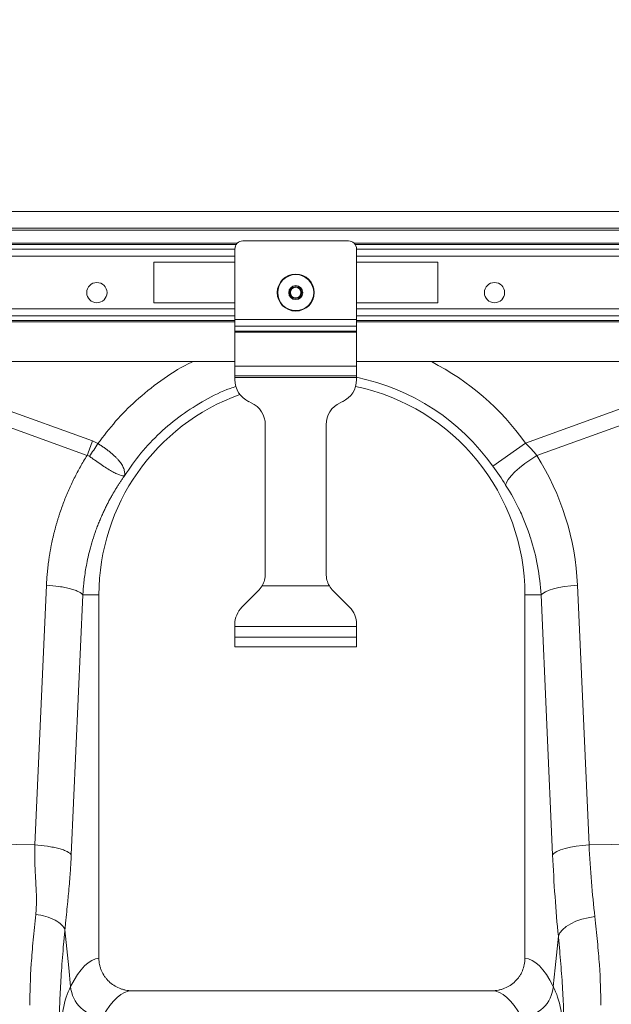
# Model space of a CAD drawing. Units: millimetres. Extents: x 7863 to 12063, y -725 to 5215.
# Drawn here: x 9301 to 9447, y 3180 to 3423 of the extents above; entities that cross this region are included whole.
import ezdxf

# ---------------------------------------------------------------- set-up
doc = ezdxf.new("R2010")
doc.units = ezdxf.units.MM
doc.layers.add('kote', color=152, linetype='Continuous', lineweight=0)
doc.styles.get("Standard").update_dxf_attribs({"font": 'trebuc.ttf'})
doc.dimstyles.new('ACO kote', dxfattribs={"dimtxt": 50, "dimasz": 50, "dimexe": 15, "dimexo": 15, "dimgap": 15, "dimtad": 1, "dimdec": 0, "dimrnd": 1, "dimzin": 12, "dimdsep": 46, "dimtxsty": 'Standard', "dimcen": 20, "dimadec": 0, "dimazin": 0, "dimtfac": 1, "dimtdec": 0, "dimtofl": 0, "dimtmove": 0, "dimatfit": 3, "dimfxl": 1, "dimtolj": 1, "dimtzin": 0, "dimarcsym": 0})

# ---------------------------------------------------------------- blocks, each defined once
blk = doc.blocks.new('*D5')
at = {"layer": 'DEFPOINTS', "color": 0, "transparency": 16777216}
for p in [(11177.72, 3481.62), (9167.72, 3375.27), (11177.72, 3375.27)]:
    blk.add_point(p, dxfattribs=at)
at = {"layer": 'kote', "color": 0, "linetype": 'ByBlock', "lineweight": -2, "transparency": 16777216}
for p, q in [((9167.72, 3390.27), (9167.72, 3496.62)), ((11177.72, 3390.27), (11177.72, 3496.62)), ((9217.72, 3481.62), (11127.72, 3481.62))]:
    blk.add_line(p, q, dxfattribs=at)
at = {"layer": 'kote', "color": 0, "transparency": 16777216}
for points in [[(9217.72, 3489.96), (9217.72, 3473.29), (9167.72, 3481.62)], [(11127.72, 3489.96), (11127.72, 3473.29), (11177.72, 3481.62)]]:
    blk.add_solid(points, dxfattribs=at)
at = {"layer": 'kote', "color": 0, "transparency": 16777216, "insert": (10172.72, 3522.06), "char_height": 50, "attachment_point": 5}
blk.add_mtext('\\A1;2000', dxfattribs=at)
blk = doc.blocks.new('3')
at = {"linetype": 'Continuous', "lineweight": 15}
for p, q in [((6831.74, 5096.92), (4821.74, 5096.92)), ((6831.74, 5092.82), (4821.74, 5092.82)), ((6831.74, 5092.32), (4821.74, 5092.32)), ((5008.37, 5089.13), (4821.74, 5089.13)), ((5008.08, 5088.77), (4821.74, 5088.77)), ((4821.74, 5087.65), (5007.74, 5087.65)), ((5007.74, 5070.34), (5007.74, 5087.67)), ((5009.74, 5089.67), (5035.74, 5089.67)), ((5037.11, 5089.13), (5812.37, 5089.13)), ((5037.41, 5088.77), (5812.08, 5088.77)), ((5037.74, 5070.34), (5037.74, 5087.67)), ((5037.74, 5087.65), (5811.74, 5087.65)), ((5007.74, 5085.89), (4821.74, 5085.89)), ((5037.74, 5085.89), (5811.74, 5085.89)), ((4987.74, 5084.42), (5007.74, 5084.42)), ((4987.74, 5074.42), (4987.74, 5084.42)), ((5057.74, 5084.42), (5037.74, 5084.42)), ((5057.74, 5074.42), (5057.74, 5084.42)), ((5007.74, 5072.96), (4821.74, 5072.96)), ((5007.74, 5074.42), (4987.74, 5074.42)), ((5037.74, 5074.42), (5057.74, 5074.42)), ((5037.74, 5072.96), (5811.74, 5072.96)), ((5007.74, 5071.19), (4821.74, 5071.19)), ((5007.74, 5068.64), (5007.74, 5070.34)), ((5007.74, 5070.34), (5037.74, 5070.34)), ((5037.74, 5071.19), (5811.74, 5071.19)), ((5037.74, 5068.64), (5037.74, 5070.34)), ((4821.74, 5070.07), (5007.74, 5070.07)), ((5007.74, 5069.71), (4821.74, 5069.71)), ((5007.74, 5068.64), (5037.74, 5068.64)), ((5007.74, 5067.46), (5007.74, 5068.64)), ((5037.74, 5070.07), (5811.74, 5070.07)), ((5037.74, 5069.71), (5811.74, 5069.71)), ((5037.74, 5067.46), (5037.74, 5068.64)), ((5007.74, 5067.46), (5037.74, 5067.46)), ((5007.74, 5067.18), (5007.74, 5067.46)), ((5007.74, 5067.18), (5037.74, 5067.18)), ((5007.74, 5058.82), (5007.74, 5067.18)), ((5037.74, 5067.18), (5037.74, 5067.46)), ((5037.74, 5058.82), (5037.74, 5067.18)), ((5007.74, 5059.92), (4821.74, 5059.92)), ((5007.74, 5058.82), (5037.74, 5058.82)), ((5007.74, 5056.42), (5007.74, 5058.82)), ((5037.74, 5059.92), (5811.74, 5059.92)), ((5037.74, 5056.42), (5037.74, 5058.82)), ((4929.36, 5056.05), (4972.62, 5040.41)), ((5007.74, 5056.42), (5037.74, 5056.42)), ((5007.74, 5056.02), (5007.74, 5056.42)), ((5007.74, 5056.02), (5037.74, 5056.02)), ((5007.74, 5055.49), (5007.74, 5056.02)), ((5037.74, 5056.02), (5037.74, 5056.42)), ((5037.74, 5055.49), (5037.74, 5056.02)), ((5079.37, 5039.87), (5124.13, 5056.05)), ((4971.31, 5036.79), (4928.05, 5052.44)), ((5125.44, 5052.44), (5082.17, 5036.79)), ((5011.78, 5049.79), (5011.21, 5050.06)), ((5033.71, 5049.79), (5034.28, 5050.06)), ((5015.24, 5007.66), (5015.24, 5044.35)), ((5030.24, 5007.66), (5030.24, 5044.35)), ((5071.35, 5034.16), (5079.37, 5039.87)), ((4958.45, 4940.84), (4961.31, 5004.83)), ((5092.18, 5004.83), (5095.04, 4940.84)), ((4970.29, 5002.42), (4967.43, 4938.43)), ((4970.29, 5002.42), (4974.24, 5002.42)), ((4974.24, 4912.91), (4974.24, 5002.42)), ((5009.5, 4999.43), (5013.49, 5003.41)), ((5014.45, 5004.67), (5031.04, 5004.67)), ((5035.99, 4999.43), (5032, 5003.41)), ((5079.24, 5002.42), (5079.24, 4912.91)), ((5083.2, 5002.42), (5079.24, 5002.42)), ((5086.06, 4938.43), (5083.2, 5002.42)), ((5007.74, 4994.67), (5007.74, 4995.19)), ((5037.74, 4994.67), (5037.74, 4995.19)), ((5037.74, 4994.67), (5007.74, 4994.67)), ((5007.74, 4992.07), (5007.74, 4994.67)), ((5037.74, 4992.07), (5037.74, 4994.67)), ((5007.74, 4989.67), (5007.74, 4992.07)), ((5007.74, 4992.07), (5037.74, 4992.07)), ((5037.74, 4989.67), (5037.74, 4992.07)), ((5007.74, 4989.67), (5037.74, 4989.67)), ((4958.45, 4940.84), (4928.05, 4941.48)), ((5095.04, 4940.84), (5109.88, 4941.15)), ((5071.12, 4904.92), (4982.37, 4904.92))]:
    blk.add_line(p, q, dxfattribs=at)
at = {"linetype": 'Continuous', "lineweight": 15, "flags": 128}
for points in [[(5074.48, 5029.52), (5074.66, 5030.15), (5075.11, 5030.91), (5075.81, 5031.79), (5076.76, 5032.75), (5077.9, 5033.76), (5079.22, 5034.8), (5080.66, 5035.82), (5082.17, 5036.79)], [(5083.2, 5002.42), (5083.61, 5002.83), (5084.27, 5003.23), (5085.17, 5003.6), (5086.28, 5003.94), (5087.57, 5004.25), (5089.01, 5004.5), (5090.56, 5004.7), (5092.18, 5004.83)], [(5086.06, 4938.43), (5086.47, 4938.83), (5087.13, 4939.23), (5088.03, 4939.6), (5089.14, 4939.95), (5090.43, 4940.25), (5091.87, 4940.5), (5093.42, 4940.7), (5095.04, 4940.84)], [(5087.48, 4918.34), (5087.87, 4919.16), (5088.51, 4919.96), (5089.4, 4920.72), (5090.51, 4921.41), (5091.81, 4922.02), (5093.26, 4922.52), (5094.82, 4922.91), (5096.46, 4923.17)], [(4965.85, 4919.91), (4966.79, 4910.52), (4967.25, 4905.96)], [(5086.23, 4905.96), (5086.69, 4910.52), (5087.48, 4918.34)]]:
    blk.add_lwpolyline(points, dxfattribs=at)
at = {"linetype": 'Continuous', "lineweight": 15}
for centre, radius in [((5022.74, 5076.92), 4.55), ((5022.74, 5076.92), 4.44), ((4973.74, 5076.92), 2.5), ((5022.74, 5076.92), 1.73), ((5022.74, 5076.92), 1.5), ((5022.74, 5076.92), 1.3), ((5071.74, 5076.92), 2.5)]:
    blk.add_circle(centre, radius, dxfattribs=at)
for centre, radius, start, end in [((5009.74, 5087.67), 2, 90, 180), ((5035.74, 5087.67), 2, 0, 90), ((5026.74, 5002.42), 64.59, 35.4327, 62.8956), ((5026.74, 5002.42), 54.75, 35.4327, 78.4087), ((5013.74, 5055.49), 6, 180, 245), ((5031.74, 5055.49), 6, 295, 0), ((5026.74, 5002.42), 52.5, 0, 78.1754), ((5026.74, 5002.42), 52.5, 109.762, 180), ((5009.24, 5044.35), 6, 0, 65), ((5036.24, 5044.35), 6, 115, 180), ((5009.24, 5007.66), 6, 330.1622, 0), ((5036.24, 5007.66), 6, 180, 209.8378), ((5009.24, 5007.66), 6, 315, 330.1622), ((5036.24, 5007.66), 6, 209.8378, 225), ((5013.74, 4995.19), 6, 135, 180), ((5031.74, 4995.19), 6, 0, 45), ((4975.5, 4906.68), 8.28, 184.9837, 267.4333), ((5077.99, 4906.68), 8.28, 272.5667, 355.0163)]:
    blk.add_arc(centre, radius, start, end, dxfattribs=at)
for centre, major_axis, ratio, start_param, end_param in [((5026.91, 5001.96), (-22.24, 61.5), 0.998907, 4.409715, 4.927633), ((5099.99, 4958.44), (0, 81.51), 0.176348, 1.818903, 2.08522), ((4974.49, 4788.42), (0, 124.5), 0.176327, 0.011158, 0.335896), ((5079, 4788.42), (0, 124.5), 0.176327, 5.94729, 6.272027), ((4982.37, 4788.42), (0, 116.5), 0.188435, 0, 0.335896), ((5071.12, 4788.42), (0, 116.5), 0.188435, 5.94729, 6.283185)]:
    blk.add_ellipse(centre, major_axis=major_axis, ratio=ratio, start_param=start_param, end_param=end_param, dxfattribs=at)
for points, knots in [([(4974, 5039.71), (4975.41, 5041.58), (4978.24, 5045.32), (4983.43, 5050.54), (4989.41, 5055.28), (4994.23, 5058.47), (4997.05, 5059.74), (4997.46, 5059.92)], [0, 0, 0, 0, 0.224606, 0.449259, 0.703194, 0.956908, 1, 1, 1, 1]), ([(5008.09, 5053.81), (5007.59, 5053.65), (5004.91, 5052.81), (5000.34, 5050.49), (4994.5, 5046.86), (4989.21, 5042.45), (4984.45, 5037.47), (4981.85, 5033.69), (4980.55, 5031.8)], [0, 0, 0, 0, 0.043274, 0.23462, 0.425965, 0.61731, 0.808655, 1, 1, 1, 1]), ([(4974, 5039.71), (4974.07, 5039.67), (4974.13, 5039.63), (4974.26, 5039.55), (4974.45, 5039.43), (4974.64, 5039.31), (4975.01, 5039.07), (4975.26, 5038.91), (4975.74, 5038.57), (4975.98, 5038.4), (4976.44, 5038.06), (4976.67, 5037.88), (4977.33, 5037.36), (4977.73, 5037), (4978.29, 5036.47), (4978.47, 5036.3), (4978.81, 5035.94), (4978.97, 5035.76), (4979.41, 5035.23), (4979.66, 5034.89), (4979.97, 5034.38), (4980.06, 5034.21), (4980.22, 5033.88), (4980.29, 5033.71), (4980.47, 5033.23), (4980.54, 5032.93), (4980.59, 5032.49), (4980.6, 5032.35), (4980.59, 5032.15), (4980.59, 5032.08), (4980.58, 5031.98), (4980.58, 5031.95), (4980.57, 5031.9), (4980.57, 5031.89), (4980.57, 5031.87), (4980.57, 5031.86), (4980.57, 5031.85), (4980.57, 5031.85), (4980.58, 5031.86)], [0, 0, 0, 0, 0.015625, 0.015625, 0.03125, 0.0625, 0.0625, 0.125, 0.125, 0.1875, 0.1875, 0.25, 0.25, 0.375, 0.375, 0.4375, 0.4375, 0.5, 0.5, 0.625, 0.625, 0.6875, 0.6875, 0.75, 0.75, 0.875, 0.875, 0.9375, 0.9375, 0.96875, 0.96875, 0.984375, 0.984375, 0.992187, 0.992187, 0.996094, 0.996094, 1, 1, 1, 1]), ([(4961.31, 5004.83), (4961.32, 5005.1), (4961.35, 5005.64), (4961.4, 5006.46), (4961.46, 5007.27), (4961.53, 5008.07), (4961.61, 5008.88), (4961.71, 5009.68), (4961.81, 5010.49), (4961.92, 5011.29), (4962.04, 5012.09), (4962.17, 5012.89), (4962.31, 5013.68), (4962.46, 5014.48), (4962.62, 5015.27), (4962.79, 5016.06), (4962.97, 5016.85), (4963.16, 5017.63), (4963.36, 5018.42), (4963.57, 5019.2), (4963.79, 5019.98), (4964.02, 5020.76), (4964.26, 5021.54), (4964.59, 5022.57), (4965.02, 5023.84), (4965.58, 5025.35), (4966.17, 5026.84), (4966.8, 5028.31), (4967.46, 5029.77), (4968.16, 5031.21), (4968.89, 5032.63), (4969.66, 5034.04), (4970.47, 5035.43), (4971.03, 5036.34), (4971.31, 5036.79)], [0, 0, 0, 0, 0.023997, 0.047965, 0.071906, 0.095824, 0.119722, 0.143605, 0.167475, 0.191336, 0.215191, 0.239043, 0.262898, 0.286756, 0.310623, 0.334502, 0.358396, 0.382308, 0.406242, 0.430202, 0.454191, 0.478211, 0.502268, 0.526364, 0.573935, 0.621389, 0.668752, 0.716051, 0.763313, 0.810564, 0.857831, 0.905142, 0.952523, 1, 1, 1, 1]), ([(4980.57, 5031.84), (4980.55, 5031.82), (4980.54, 5031.81), (4980.52, 5031.8), (4980.51, 5031.8), (4980.48, 5031.79), (4980.46, 5031.79), (4980.4, 5031.78), (4980.36, 5031.78), (4980.23, 5031.79), (4980.14, 5031.8), (4979.83, 5031.84), (4979.59, 5031.91), (4979.05, 5032.09), (4978.75, 5032.21), (4978.1, 5032.52), (4977.73, 5032.71), (4976.97, 5033.15), (4976.56, 5033.39), (4975.71, 5033.94), (4975.25, 5034.24), (4974.33, 5034.87), (4973.86, 5035.19), (4973.14, 5035.71), (4972.89, 5035.88), (4972.4, 5036.23), (4972.16, 5036.41), (4971.91, 5036.59)], [0, 0, 0, 0, 0.007813, 0.007813, 0.015625, 0.015625, 0.03125, 0.03125, 0.0625, 0.0625, 0.125, 0.125, 0.25, 0.25, 0.375, 0.375, 0.5, 0.5, 0.625, 0.625, 0.75, 0.75, 0.875, 0.875, 0.9375, 0.9375, 1, 1, 1, 1]), ([(4980.55, 5031.8), (4980.41, 5031.6), (4980.12, 5031.2), (4979.69, 5030.57), (4979.25, 5029.91), (4978.81, 5029.21), (4978.35, 5028.47), (4977.89, 5027.7), (4977.42, 5026.89), (4976.95, 5026.05), (4976.48, 5025.16), (4976, 5024.23), (4975.54, 5023.26), (4975.07, 5022.25), (4974.61, 5021.2), (4974.16, 5020.11), (4973.72, 5018.97), (4973.14, 5017.36), (4972.49, 5015.33), (4971.84, 5012.95), (4971.34, 5010.73), (4970.96, 5008.7), (4970.69, 5006.85), (4970.5, 5005.2), (4970.36, 5003.74), (4970.31, 5002.84), (4970.29, 5002.42)], [0, 0, 0, 0, 0.022968, 0.047041, 0.072224, 0.098517, 0.125924, 0.154446, 0.184088, 0.214851, 0.246738, 0.279754, 0.313899, 0.349179, 0.385596, 0.423154, 0.461857, 0.501707, 0.586285, 0.66457, 0.736521, 0.802098, 0.861265, 0.913989, 0.960243, 1, 1, 1, 1]), ([(5083.2, 5002.42), (5083.07, 5004.84), (5082.79, 5007.22), (5081.93, 5011.92), (5081.35, 5014.23), (5080.25, 5017.64), (5079.85, 5018.76), (5078.97, 5021), (5078.49, 5022.11), (5076.95, 5025.38), (5075.79, 5027.49), (5074.48, 5029.52)], [0, 0, 0, 0, 0.25, 0.25, 0.5, 0.5, 0.625, 0.625, 0.75, 0.75, 1, 1, 1, 1]), ([(4961.31, 5004.83), (4962.32, 5004.77), (4963.38, 5004.66), (4964.9, 5004.44), (4965.39, 5004.35), (4966.34, 5004.16), (4966.79, 5004.06), (4967.63, 5003.83), (4968.01, 5003.71), (4968.7, 5003.46), (4969, 5003.33), (4969.78, 5002.94), (4970.12, 5002.67), (4970.29, 5002.42)], [0, 0, 0, 0, 0.25, 0.25, 0.375, 0.375, 0.5, 0.5, 0.625, 0.625, 0.75, 0.75, 1, 1, 1, 1]), ([(4958.67, 4923.71), (4958.68, 4923.87), (4958.72, 4924.18), (4958.75, 4924.65), (4958.78, 4925.14), (4958.81, 4925.65), (4958.83, 4926.17), (4958.84, 4926.71), (4958.84, 4927.26), (4958.83, 4928.24), (4958.78, 4929.84), (4958.68, 4931.76), (4958.58, 4933.48), (4958.52, 4934.71), (4958.47, 4935.66), (4958.43, 4936.6), (4958.4, 4937.6), (4958.4, 4938.74), (4958.41, 4939.81), (4958.44, 4940.5), (4958.45, 4940.84)], [0, 0, 0, 0, 0.028571, 0.057911, 0.088026, 0.118922, 0.150604, 0.183077, 0.216347, 0.250416, 0.360099, 0.501182, 0.587835, 0.658404, 0.712893, 0.751307, 0.819446, 0.883591, 0.943765, 1, 1, 1, 1]), ([(4958.45, 4940.84), (4959.46, 4940.77), (4960.52, 4940.67), (4962.04, 4940.44), (4962.54, 4940.35), (4963.48, 4940.16), (4963.93, 4940.06), (4964.77, 4939.84), (4965.15, 4939.72), (4965.84, 4939.47), (4966.14, 4939.34), (4966.92, 4938.95), (4967.26, 4938.68), (4967.43, 4938.43)], [0, 0, 0, 0, 0.25, 0.25, 0.375, 0.375, 0.5, 0.5, 0.625, 0.625, 0.75, 0.75, 1, 1, 1, 1]), ([(5095.04, 4940.84), (5095.19, 4937.73), (5095.39, 4934.7), (5095.87, 4928.82), (5096.14, 4925.95), (5096.46, 4923.17)], [0, 0, 0, 0, 0.5, 0.5, 1, 1, 1, 1]), ([(4967.43, 4938.43), (4967.42, 4938.25), (4967.4, 4937.89), (4967.38, 4937.36), (4967.35, 4936.82), (4967.32, 4936.28), (4967.29, 4935.74), (4967.25, 4935.18), (4967.21, 4934.63), (4967.18, 4934.07), (4967.09, 4932.93), (4966.95, 4931.17), (4966.76, 4928.96), (4966.53, 4926.67), (4966.29, 4924.27), (4966.05, 4921.96), (4965.91, 4920.47), (4965.85, 4919.91)], [0, 0, 0, 0, 0.026431, 0.053218, 0.080371, 0.107897, 0.135803, 0.164099, 0.192791, 0.221885, 0.25139, 0.371026, 0.502623, 0.611623, 0.75226, 0.905787, 1, 1, 1, 1]), ([(4957.25, 4901.38), (4957.2, 4904.45), (4957.32, 4907.86), (4957.69, 4913.45), (4957.85, 4915.39), (4958.13, 4918.43), (4958.23, 4919.47), (4958.44, 4921.57), (4958.55, 4922.63), (4958.67, 4923.71)], [0, 0, 0, 0, 0.5, 0.5, 0.75, 0.75, 0.875, 0.875, 1, 1, 1, 1]), ([(4958.67, 4923.71), (4959.48, 4923.62), (4960.34, 4923.45), (4961.97, 4922.99), (4962.75, 4922.68), (4964.09, 4921.97), (4964.65, 4921.57), (4965.46, 4920.74), (4965.72, 4920.31), (4965.85, 4919.91)], [0, 0, 0, 0, 0.25, 0.25, 0.5, 0.5, 0.75, 0.75, 1, 1, 1, 1]), ([(5096.46, 4923.17), (5096.58, 4922.12), (5096.69, 4921.08), (5096.91, 4919.03), (5097.01, 4918.02), (5097.29, 4915.05), (5097.46, 4913.15), (5097.84, 4907.69), (5097.96, 4904.36), (5097.91, 4901.35)], [0, 0, 0, 0, 0.125, 0.125, 0.25, 0.25, 0.5, 0.5, 1, 1, 1, 1]), ([(4965.85, 4919.91), (4965.74, 4918.74), (4965.63, 4917.58), (4965.44, 4915.31), (4965.34, 4914.18), (4965.08, 4910.89), (4964.93, 4908.78), (4964.7, 4904.74), (4964.61, 4902.81), (4964.51, 4899.12), (4964.5, 4897.37), (4964.52, 4895.71)], [0, 0, 0, 0, 0.125, 0.125, 0.25, 0.25, 0.5, 0.5, 0.75, 0.75, 1, 1, 1, 1]), ([(5088.82, 4894.24), (5088.84, 4895.9), (5088.83, 4897.65), (5088.73, 4901.32), (5088.64, 4903.24), (5088.4, 4907.26), (5088.26, 4909.36), (5087.99, 4912.64), (5087.9, 4913.75), (5087.7, 4916.02), (5087.59, 4917.17), (5087.48, 4918.34)], [0, 0, 0, 0, 0.25, 0.25, 0.5, 0.5, 0.75, 0.75, 0.875, 0.875, 1, 1, 1, 1]), ([(4974.24, 4912.91), (4974.24, 4912.38), (4974.3, 4911.86), (4974.45, 4911.09), (4974.52, 4910.83), (4974.68, 4910.33), (4974.77, 4910.08), (4975.08, 4909.35), (4975.33, 4908.89), (4975.77, 4908.23), (4975.94, 4908.02), (4976.28, 4907.62), (4976.46, 4907.42), (4977.02, 4906.87), (4977.43, 4906.54), (4978.32, 4905.96), (4978.79, 4905.72), (4979.52, 4905.42), (4979.76, 4905.34), (4980.27, 4905.19), (4980.53, 4905.12), (4981.31, 4904.97), (4981.84, 4904.92), (4982.37, 4904.92)], [0, 0, 0, 0, 0.125, 0.125, 0.1875, 0.1875, 0.25, 0.25, 0.375, 0.375, 0.4375, 0.4375, 0.5, 0.5, 0.625, 0.625, 0.75, 0.75, 0.8125, 0.8125, 0.875, 0.875, 1, 1, 1, 1]), ([(5071.12, 4904.92), (5071.65, 4904.92), (5072.18, 4904.97), (5072.95, 4905.12), (5073.2, 4905.18), (5073.71, 4905.33), (5073.96, 4905.42), (5074.7, 4905.72), (5075.16, 4905.96), (5076.04, 4906.53), (5076.46, 4906.87), (5077.22, 4907.6), (5077.55, 4908), (5078, 4908.66), (5078.14, 4908.89), (5078.4, 4909.35), (5078.51, 4909.59), (5078.82, 4910.31), (5078.98, 4910.81), (5079.19, 4911.85), (5079.24, 4912.38), (5079.24, 4912.91)], [0, 0, 0, 0, 0.125, 0.125, 0.1875, 0.1875, 0.25, 0.25, 0.375, 0.375, 0.5, 0.5, 0.625, 0.625, 0.6875, 0.6875, 0.75, 0.75, 0.875, 0.875, 1, 1, 1, 1]), ([(4964.79, 4893.08), (4964.79, 4895.73), (4965, 4898.12), (4965.82, 4902.41), (4966.44, 4904.31), (4967.25, 4905.96)], [0, 0, 0, 0, 0.5, 0.5, 1, 1, 1, 1]), ([(5086.23, 4905.96), (5087.05, 4904.31), (5087.66, 4902.41), (5088.49, 4898.12), (5088.7, 4895.73), (5088.7, 4893.08)], [0, 0, 0, 0, 0.5, 0.5, 1, 1, 1, 1])]:
    blk.add_open_spline(points, degree=3, knots=knots, dxfattribs=at)
for points in [[(4971.31, 5036.79), (4971.74, 5037.97), (4972.18, 5039.19), (4972.62, 5040.41)], [(4971.91, 5036.59), (4972.59, 5037.61), (4973.3, 5038.66), (4974, 5039.71)], [(4972.62, 5040.41), (4973.11, 5040.23), (4973.57, 5040), (4974, 5039.71)], [(5079.37, 5039.87), (5080.37, 5038.87), (5081.3, 5037.84), (5082.17, 5036.79)], [(4971.91, 5036.59), (4971.74, 5036.71), (4971.53, 5036.78), (4971.32, 5036.79)], [(5074.48, 5029.52), (5073.5, 5031.06), (5072.46, 5032.61), (5071.35, 5034.16)]]:
    blk.add_open_spline(points, degree=3, dxfattribs=at)

msp = doc.modelspace()

# ---------------------------------------------------------------- block references
msp.add_blockref('3', (4345.98, -1721.65))

# ---------------------------------------------------------------- dimensions: what is measured, and where the dimension line sits
at = {"layer": 'kote'}
dim = msp.add_linear_dim(base=(11177.72, 3481.62), p1=(9167.72, 3375.27), p2=(11177.72, 3375.27), text='2000', dimstyle='ACO kote', override={"dimarcsym": 1}, dxfattribs=at)
dim.commit()
dim.dimension.update_dxf_attribs({"geometry": '*D5', "text_midpoint": (10172.72, 3522.06)})

doc.saveas('drawing.dxf')
